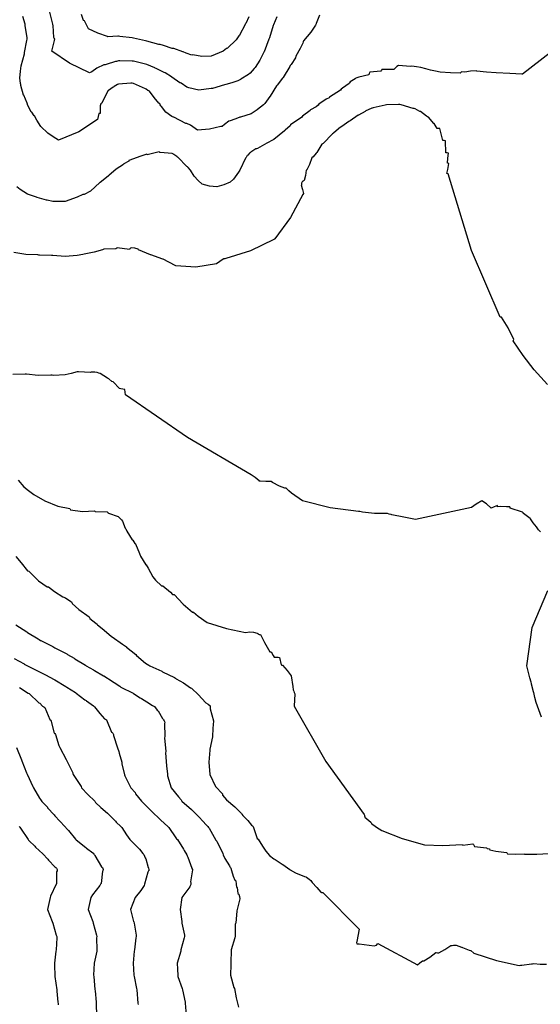
# Model space of a CAD drawing. Units: feet. Extents: x 2082440 to 2091089, y 13624317 to 13631822.
# Drawn here: x 2085047 to 2085558, y 13628874 to 13629839 of the extents above; entities that cross this region are included whole.
import ezdxf

# ---------------------------------------------------------------- set-up
doc = ezdxf.new("R2010")
doc.units = ezdxf.units.FT
doc.header["$MEASUREMENT"] = 0

msp = doc.modelspace()

# ---------------------------------------------------------------- linework, layer by layer
at = {"color": 7, "linetype": 'Continuous', "lineweight": -3}
for points, elevation in [([(2085299.23, 13629842.15), (2085296.1, 13629834.26), (2085295.77, 13629833.56), (2085292.12, 13629821.74), (2085291.44, 13629820.43), (2085287.01, 13629807.98), (2085286.73, 13629807.56), (2085282.78, 13629799.67), (2085278.1, 13629792.53), (2085277.17, 13629791.66), (2085273.34, 13629787.05), (2085271.5, 13629785.5), (2085264.21, 13629780.96), (2085263.84, 13629780.69), (2085261.15, 13629779.44), (2085255.2, 13629777.51), (2085249.32, 13629775.94), (2085248.02, 13629775.37), (2085236.19, 13629772.03), (2085234.89, 13629771.94), (2085223.07, 13629770.32), (2085213, 13629772.66), (2085211.24, 13629773.21), (2085205.61, 13629777.09), (2085204.94, 13629777.35), (2085204.3, 13629777.55), (2085196.41, 13629783.19), (2085196.09, 13629783.35), (2085189.84, 13629787.21), (2085188.89, 13629787.57), (2085188.85, 13629787.58), (2085181.06, 13629791.61), (2085180.13, 13629791.93), (2085179.75, 13629792.03), (2085171.85, 13629795.35), (2085170.55, 13629795.69), (2085158.73, 13629798.57), (2085157.42, 13629798.84), (2085145.6, 13629798.89), (2085144.29, 13629799.01), (2085144.2, 13629799), (2085142.35, 13629798.54), (2085141.28, 13629798.49), (2085141.13, 13629798.47), (2085132.22, 13629795.56), (2085132.04, 13629795.54), (2085130.98, 13629795.11), (2085129.87, 13629795.28), (2085123.06, 13629791.76), (2085123.05, 13629791.76), (2085123.04, 13629791.76), (2085118.02, 13629788.33), (2085115.65, 13629787.33), (2085096.14, 13629796.68), (2085078.99, 13629808.6), (2085081.75, 13629820.42), (2085081.15, 13629821.13), (2085080.7, 13629821.98), (2085080.11, 13629833.8), (2085079.87, 13629834.43), (2085079.74, 13629834.87), (2085076.94, 13629846.69)], 585), ([(2085341.34, 13629843.96), (2085338, 13629835.48), (2085337.83, 13629835.18), (2085337.3, 13629833.97), (2085332.78, 13629827.14), (2085325.48, 13629818.66), (2085325.13, 13629817.79), (2085324.73, 13629816.48), (2085322.19, 13629811.15), (2085318.05, 13629803.47), (2085317.56, 13629802.09), (2085313.34, 13629795.42), (2085312.89, 13629794.92), (2085312.42, 13629794.43), (2085311.99, 13629793.56), (2085305.53, 13629782.72), (2085305.01, 13629781.93), (2085299.65, 13629775.18), (2085299.22, 13629774.67), (2085292.69, 13629764.32), (2085292.48, 13629764.15), (2085287.69, 13629757.12), (2085286.88, 13629756.62), (2085286.39, 13629756.04), (2085280.45, 13629751.23), (2085280.15, 13629751.09), (2085274.27, 13629746.95), (2085263.61, 13629743.98), (2085262.96, 13629743.77), (2085262.31, 13629743.6), (2085258.1, 13629741.72), (2085253.76, 13629740.32), (2085252.45, 13629739.96), (2085248.02, 13629736.63), (2085245.85, 13629734.74), (2085244.54, 13629734.56), (2085233.29, 13629731.98), (2085221.6, 13629730.92), (2085214.8, 13629735.95), (2085211.24, 13629737.51), (2085210.13, 13629737.77), (2085198.31, 13629743.69), (2085198.12, 13629743.76), (2085197.25, 13629744.13), (2085196.39, 13629744.53), (2085190.57, 13629748.81), (2085186.29, 13629754.35), (2085185.67, 13629754.78), (2085185.13, 13629755.76), (2085184.62, 13629756.78), (2085183.74, 13629757.4), (2085179.09, 13629763.12), (2085174.63, 13629769.23), (2085173.94, 13629769.65), (2085173.08, 13629770.1), (2085171.42, 13629771.29), (2085170.55, 13629771.65), (2085158.73, 13629776.75), (2085157.42, 13629777.07), (2085156.11, 13629777.07), (2085144.29, 13629776.23), (2085144.09, 13629776.18), (2085143.1, 13629775.85), (2085139.77, 13629773.75), (2085139.65, 13629773.7), (2085138.9, 13629773.31), (2085134.39, 13629769.98), (2085133.84, 13629769.6), (2085133.57, 13629769.49), (2085127.75, 13629757.67), (2085126.7, 13629756.99), (2085126.36, 13629754.8), (2085126.16, 13629747.56), (2085124.85, 13629747.46), (2085123.63, 13629741.46), (2085105.17, 13629729.35), (2085085.51, 13629721.43), (2085080.12, 13629724.45), (2085074.9, 13629728.19), (2085068.13, 13629734.79), (2085064.02, 13629740.96), (2085061.88, 13629745.07), (2085061.5, 13629745.21), (2085059.3, 13629748.57), (2085058.47, 13629748.94), (2085055.12, 13629756.05), (2085054.87, 13629756.72), (2085054.64, 13629757.4), (2085054.58, 13629757.45), (2085051.22, 13629765.44), (2085051.17, 13629765.5), (2085048.6, 13629774.75), (2085048.45, 13629775.89), (2085048.06, 13629776.7), (2085047.5, 13629782.41), (2085048.11, 13629788.46), (2085048.01, 13629788.85), (2085048.81, 13629794.17), (2085051.97, 13629806), (2085052.02, 13629806.44), (2085052.03, 13629806.86), (2085052.07, 13629807.3), (2085054.44, 13629819.12), (2085054.75, 13629820.43), (2085054.68, 13629821.74), (2085052.85, 13629833.56), (2085052.55, 13629834.87), (2085050.37, 13629842.52)], 586), ([(2085272.09, 13629842.1), (2085269.02, 13629835.75), (2085268.6, 13629835.43), (2085262.42, 13629823.61), (2085262.08, 13629823.39), (2085259.5, 13629819.51), (2085251.02, 13629811.56), (2085250.36, 13629811.21), (2085250.18, 13629811.1), (2085246.83, 13629808.67), (2085246.72, 13629808.61), (2085234.89, 13629803.45), (2085226, 13629803.32), (2085216.98, 13629804.96), (2085216.12, 13629804.68), (2085210.38, 13629806.52), (2085207.57, 13629807.95), (2085207.12, 13629807.84), (2085198.51, 13629811.06), (2085197.2, 13629811.02), (2085196.81, 13629811.13), (2085188.4, 13629814.05), (2085184.98, 13629814.96), (2085183.68, 13629815.18), (2085171.85, 13629818.29), (2085170.55, 13629818.66), (2085158.73, 13629821.16), (2085157.42, 13629821.59), (2085145.59, 13629822.73), (2085144.29, 13629823.25), (2085143.44, 13629823.14), (2085133.79, 13629822.67), (2085133.55, 13629822.79), (2085123.88, 13629826.01), (2085114.88, 13629830.4), (2085110.75, 13629838.1), (2085110, 13629838.66), (2085107.83, 13629844.33)], 584), ([(2085587.95, 13629822.99), (2085540.36, 13629785.99), (2085539.91, 13629786.05), (2085539.47, 13629786.1), (2085527.65, 13629786.55), (2085514.46, 13629787.32), (2085504.81, 13629787.93), (2085495.31, 13629789.07), (2085495.12, 13629789.19), (2085489.39, 13629788.94), (2085483.65, 13629788.07), (2085480.53, 13629788.41), (2085480.15, 13629788.07), (2085479.77, 13629787.73), (2085479.15, 13629787.1), (2085469.5, 13629787.14), (2085459.64, 13629787.77), (2085454.83, 13629788.76), (2085449.98, 13629789.92), (2085445.33, 13629791.14), (2085440.66, 13629792.43), (2085436.27, 13629793.11), (2085431.87, 13629793.9), (2085430.51, 13629793.36), (2085418.69, 13629794.59), (2085416.97, 13629793.41), (2085415.32, 13629791.95), (2085414.77, 13629791.2), (2085414.26, 13629790.39), (2085402.44, 13629790.65), (2085401.97, 13629789.81), (2085401.42, 13629788.84), (2085390.66, 13629787.85), (2085390.06, 13629786.54), (2085389.95, 13629786.15), (2085389.58, 13629785.21), (2085379.81, 13629783.16), (2085379.79, 13629783.13), (2085376.68, 13629782.13), (2085376.18, 13629781.38), (2085371.42, 13629778.42), (2085370.62, 13629777.48), (2085370.33, 13629776.89), (2085363.85, 13629772.13), (2085362.4, 13629771.25), (2085361.94, 13629770.4), (2085350.99, 13629763.56), (2085350.53, 13629762.82), (2085347.85, 13629761.39), (2085347.81, 13629761.34), (2085340.64, 13629756.69), (2085340.58, 13629756.63), (2085339.87, 13629755.43), (2085337.89, 13629753.91), (2085332.51, 13629750.97), (2085331.92, 13629750.22), (2085324.59, 13629744.84), (2085323.87, 13629743.7), (2085312.93, 13629736.19), (2085312.4, 13629735.41), (2085312.35, 13629735.35), (2085307.61, 13629731.03), (2085306.95, 13629730.5), (2085296.5, 13629722.05), (2085295.85, 13629721.59), (2085289.62, 13629718.22), (2085280.53, 13629713.27), (2085279.35, 13629712.94), (2085278.88, 13629712.74), (2085273.93, 13629709.41), (2085273.42, 13629709.18), (2085272.96, 13629708.89), (2085272.75, 13629708.67), (2085272.55, 13629708.44), (2085270.83, 13629706.62), (2085270.42, 13629706.12), (2085269.26, 13629704.4), (2085268.76, 13629703.69), (2085263.08, 13629691.87), (2085261.87, 13629689.83), (2085256.89, 13629682.99), (2085253.8, 13629680.05), (2085247.37, 13629677.34), (2085240.66, 13629675.59), (2085233.34, 13629676.29), (2085226.12, 13629678.3), (2085222.14, 13629681.79), (2085218.41, 13629685.91), (2085214.62, 13629691.87), (2085212.56, 13629694.61), (2085211.86, 13629695.12), (2085211.25, 13629695.46), (2085202.2, 13629704.54), (2085202.04, 13629704.73), (2085201.29, 13629705.29), (2085198.51, 13629707.25), (2085198.12, 13629707.42), (2085196.81, 13629708.08), (2085184.99, 13629709.15), (2085184.92, 13629709.17), (2085184.8, 13629709.23), (2085184.15, 13629709.71), (2085172.33, 13629706.85), (2085171.86, 13629707.46), (2085168.95, 13629706.67), (2085166.19, 13629705.49), (2085154.37, 13629701.2), (2085154.26, 13629700.77), (2085149.37, 13629697.96), (2085149.03, 13629697.53), (2085141.88, 13629692.87), (2085141.45, 13629692.42), (2085135.18, 13629686.87), (2085134.37, 13629686.43), (2085129.04, 13629681.91), (2085126.28, 13629679.94), (2085125.78, 13629679.76), (2085116.73, 13629671.37), (2085110.66, 13629667.94), (2085109.35, 13629667.91), (2085103.6, 13629665.29), (2085091.78, 13629661.07), (2085079.96, 13629661.1), (2085074.41, 13629662.36), (2085073.71, 13629662.57), (2085064.31, 13629664.99), (2085063.69, 13629665.27), (2085055.01, 13629668.4), (2085054.98, 13629668.41), (2085047.66, 13629672.88), (2085044.55, 13629675.66)], 587), ([(2085564.76, 13629481.67), (2085551.77, 13629496.15), (2085540.83, 13629510.33), (2085531.01, 13629524.65), (2085531.59, 13629525.92), (2085531.61, 13629525.97), (2085526.13, 13629537.26), (2085519.78, 13629547.74), (2085518.46, 13629547.74), (2085490.05, 13629613.11), (2085467.45, 13629688.41), (2085466.14, 13629688.48), (2085466.92, 13629692.47), (2085467.8, 13629696.55), (2085468.12, 13629698.31), (2085466.81, 13629698.61), (2085467.17, 13629703.61), (2085467.62, 13629708.66), (2085466.31, 13629708.85), (2085465, 13629708.9), (2085464.76, 13629720.72), (2085463.29, 13629720.81), (2085462.29, 13629720.81), (2085462.13, 13629720.83), (2085459.07, 13629732.65), (2085458.11, 13629732.82), (2085457.76, 13629732.86), (2085456.45, 13629732.78), (2085453.62, 13629737.52), (2085453.29, 13629737.54), (2085447.91, 13629743.98), (2085447.38, 13629744.1), (2085446.93, 13629744.12), (2085446.2, 13629744.76), (2085440.21, 13629749.22), (2085439.6, 13629749.44), (2085439.5, 13629749.46), (2085435.04, 13629752.02), (2085434.1, 13629752.28), (2085433.35, 13629752.39), (2085433.13, 13629752.45), (2085421.31, 13629756.02), (2085420, 13629756.16), (2085418.69, 13629756.18), (2085406.87, 13629755.84), (2085405.68, 13629755.73), (2085393.86, 13629752.85), (2085392.77, 13629752.62), (2085392.43, 13629752.51), (2085391.9, 13629752.18), (2085386.78, 13629749.93), (2085386.06, 13629749.4), (2085379.36, 13629745.76), (2085379.2, 13629745.66), (2085371.19, 13629740.39), (2085369.97, 13629739.63), (2085363.06, 13629734.72), (2085362.76, 13629734.56), (2085361.97, 13629734.05), (2085361.75, 13629733.88), (2085355.4, 13629728.41), (2085354.8, 13629728.09), (2085353.99, 13629727.49), (2085344.71, 13629718.03), (2085343.49, 13629717.2), (2085338.6, 13629709.17), (2085338.08, 13629708.69), (2085334.98, 13629704.9), (2085333.82, 13629703.96), (2085331.49, 13629697.57), (2085328.91, 13629692.14), (2085328.22, 13629691.77), (2085327.38, 13629686.56), (2085326.13, 13629681.68), (2085325.12, 13629681.13), (2085324.66, 13629680.76), (2085324.25, 13629680.37), (2085323.62, 13629679.05), (2085323.45, 13629677.33), (2085323.32, 13629677.1), (2085324.48, 13629672.98), (2085325.39, 13629668.91), (2085324.84, 13629668.16), (2085312.63, 13629645.53), (2085297.58, 13629624.7), (2085297.23, 13629624.38), (2085296.85, 13629624.12), (2085296.59, 13629624), (2085273.69, 13629612.82), (2085249.32, 13629605.23), (2085248.51, 13629605.12), (2085248.01, 13629605.02), (2085247.71, 13629604.83), (2085247.23, 13629604.94), (2085246.88, 13629604.64), (2085240.4, 13629599.96), (2085219.99, 13629596.81), (2085200.27, 13629598.12), (2085199.63, 13629598.4), (2085187.81, 13629604.52), (2085187.62, 13629604.59), (2085187.55, 13629604.65), (2085175.73, 13629608.91), (2085175.68, 13629608.99), (2085163.86, 13629613.93), (2085163.32, 13629614.58), (2085160.16, 13629615.37), (2085156.88, 13629615.78), (2085156.09, 13629615.27), (2085155.39, 13629614.65), (2085154.8, 13629614.15), (2085142.98, 13629615.76), (2085142.67, 13629615.54), (2085141.67, 13629614.61), (2085129.85, 13629614.37), (2085129.18, 13629613.99), (2085128.54, 13629613.7), (2085120.48, 13629611.57), (2085110.57, 13629609.67), (2085109.26, 13629609.2), (2085103.6, 13629608.23), (2085091.78, 13629607.26), (2085079.96, 13629608.21), (2085078.65, 13629608.22), (2085066.83, 13629608.43), (2085066.22, 13629608.57), (2085065.17, 13629608.84), (2085053.36, 13629609.09), (2085041.54, 13629611.26)], 588), ([(2085557.72, 13629337.3), (2085556.01, 13629339.3), (2085554.01, 13629342.2), (2085553.97, 13629342.26), (2085553.92, 13629342.32), (2085550.8, 13629346.11), (2085548.66, 13629349.23), (2085548.18, 13629349.95), (2085547.74, 13629350.43), (2085541.18, 13629355.39), (2085541, 13629355.65), (2085540.79, 13629355.9), (2085540.45, 13629356.36), (2085540.08, 13629356.7), (2085528.26, 13629360.7), (2085527.99, 13629361.25), (2085527.66, 13629361.74), (2085527.57, 13629361.88), (2085527.48, 13629362.01), (2085524.43, 13629361.82), (2085518.41, 13629362.12), (2085515.66, 13629361.91), (2085515.64, 13629362.12), (2085515.7, 13629362.68), (2085515.74, 13629363.22), (2085512.52, 13629361.92), (2085509.39, 13629360.72), (2085504.84, 13629364.86), (2085500.3, 13629367.63), (2085494.83, 13629364.53), (2085490.25, 13629361.28), (2085462.75, 13629355.25), (2085435.25, 13629349.46), (2085423.95, 13629351.89), (2085412.13, 13629353.9), (2085411.48, 13629354.23), (2085409.66, 13629354.84), (2085407.81, 13629355.26), (2085407.34, 13629355.28), (2085406.87, 13629355.3), (2085395.06, 13629355.47), (2085383.25, 13629356.61), (2085381.93, 13629356.85), (2085380.62, 13629357.14), (2085379.3, 13629357.33), (2085351.74, 13629360.73), (2085324.57, 13629367.73), (2085313.79, 13629375.21), (2085311.08, 13629377.58), (2085308.41, 13629380.04), (2085308.27, 13629380.07), (2085307.1, 13629380.25), (2085302.08, 13629382.22), (2085295.29, 13629385.56), (2085295.13, 13629385.67), (2085293.97, 13629386.55), (2085288.56, 13629386.82), (2085283.2, 13629387.19), (2085282.16, 13629387.18), (2085281.99, 13629387.46), (2085278.18, 13629390.61), (2085274.27, 13629393.08), (2085211.76, 13629429.89), (2085151.02, 13629471.73), (2085150.5, 13629476.84), (2085148.56, 13629477.2), (2085146.55, 13629477.49), (2085145.24, 13629477.88), (2085139.05, 13629484.26), (2085137.74, 13629484.74), (2085134.74, 13629487.18), (2085133.42, 13629487.87), (2085126.14, 13629492.4), (2085124.83, 13629492.88), (2085123.29, 13629493.51), (2085120.93, 13629493.96), (2085118.45, 13629493.97), (2085117.35, 13629493.76), (2085116.72, 13629493.65), (2085104.91, 13629494.24), (2085103.59, 13629494.13), (2085097.69, 13629492.65), (2085091.78, 13629491.18), (2085080.58, 13629490.76), (2085079.27, 13629490.87), (2085077.95, 13629490.89), (2085065.52, 13629490.53), (2085053.96, 13629491.76), (2085052.65, 13629491.79), (2085040.58, 13629491.64)], 589), ([(2085045.87, 13629387.94), (2085051.38, 13629381.48), (2085056.08, 13629377.72), (2085061.03, 13629374.12), (2085072.12, 13629367.63), (2085084.66, 13629362.42), (2085096.47, 13629360.34), (2085096.76, 13629359.68), (2085097.06, 13629359.02), (2085108.87, 13629357.35), (2085120.68, 13629357.95), (2085121.32, 13629357.28), (2085133.13, 13629356.84), (2085133.68, 13629356.2), (2085133.8, 13629356.11), (2085134.46, 13629355.54), (2085143.87, 13629352.4), (2085144.41, 13629351.74), (2085144.48, 13629351.69), (2085145.18, 13629351.07), (2085146.43, 13629349.93), (2085147.1, 13629349.24), (2085148.25, 13629347.7), (2085150.56, 13629340.89), (2085151.3, 13629340.35), (2085152.28, 13629338.04), (2085157.54, 13629329.48), (2085158.12, 13629329.04), (2085160.09, 13629325.78), (2085160.98, 13629325.49), (2085164.64, 13629316.06), (2085165.85, 13629313.67), (2085170.98, 13629304.95), (2085171.41, 13629304.86), (2085173.21, 13629301.77), (2085175.46, 13629297.41), (2085177.86, 13629293.31), (2085180.51, 13629289.96), (2085186.32, 13629284.44), (2085187.63, 13629284.37), (2085195.16, 13629278.08), (2085197.27, 13629275.9), (2085198.72, 13629276.06), (2085207.41, 13629266.52), (2085216.58, 13629258.49), (2085217.77, 13629258.71), (2085222.27, 13629254.84), (2085231.26, 13629248.58), (2085250.03, 13629242.62), (2085268.78, 13629238.85), (2085272.95, 13629239.23), (2085276.51, 13629239), (2085280.02, 13629238.17), (2085280.44, 13629237.87), (2085280.85, 13629237.55), (2085281.58, 13629237.1), (2085282.17, 13629236.79), (2085283.49, 13629236.77), (2085287.25, 13629228.76), (2085292.56, 13629219.68), (2085293.88, 13629219.73), (2085295.85, 13629216.23), (2085296.62, 13629214.48), (2085297.96, 13629214.56), (2085299.25, 13629214.54), (2085300.6, 13629214.46), (2085301.88, 13629214.3), (2085303.76, 13629206.88), (2085304.42, 13629206.73), (2085305.07, 13629206.58), (2085309.64, 13629201.49), (2085313.53, 13629196.07), (2085315.17, 13629185.9), (2085315.54, 13629182.39), (2085316.05, 13629181.07), (2085316.53, 13629179.75), (2085316.99, 13629178.44), (2085316.22, 13629166.62), (2085347.47, 13629112.14), (2085385.02, 13629060.31), (2085385.23, 13629059.55), (2085385.42, 13629058.77), (2085385.56, 13629058.23), (2085385.68, 13629057.68), (2085391.69, 13629052.92), (2085392.1, 13629051.6), (2085397.11, 13629048.02), (2085402.29, 13629044.55), (2085422.31, 13629036.7), (2085444.11, 13629030.55), (2085462.18, 13629029.82), (2085481.42, 13629030.87), (2085481.7, 13629030.27), (2085486.65, 13629030.84), (2085491.64, 13629031.5), (2085492.02, 13629030.78), (2085492.47, 13629030.14), (2085492.91, 13629029.46), (2085493.13, 13629029.04), (2085504.94, 13629027.72), (2085505.45, 13629026.91), (2085507.71, 13629026.61), (2085507.94, 13629026.19), (2085508.17, 13629025.75), (2085514.21, 13629024.51), (2085524.68, 13629023.17), (2085525.09, 13629022.5), (2085525.46, 13629021.78), (2085533.59, 13629021.4), (2085542.12, 13629021.62), (2085542.29, 13629021.33), (2085554.1, 13629021.46), (2085554.25, 13629021.29), (2085566.06, 13629022)], 590), ([(2085043.39, 13629313.28), (2085048.92, 13629307), (2085055.03, 13629299.09), (2085056.35, 13629298.86), (2085065.78, 13629289.26), (2085074.2, 13629283.49), (2085075.52, 13629283.31), (2085081.29, 13629278.72), (2085089.57, 13629273.73), (2085092.15, 13629272.66), (2085094.48, 13629271.12), (2085098.01, 13629268.74), (2085098.35, 13629268.05), (2085098.64, 13629267.33), (2085098.78, 13629267.06), (2085105.46, 13629261.17), (2085115.28, 13629254.05), (2085115.85, 13629253.07), (2085116.03, 13629252.74), (2085116.2, 13629252.39), (2085122.04, 13629247.7), (2085123.32, 13629246.88), (2085123.69, 13629246.27), (2085129.76, 13629241.36), (2085130.06, 13629240.98), (2085137.35, 13629234.91), (2085138, 13629234.29), (2085148.25, 13629227.27), (2085151.08, 13629225.31), (2085151.92, 13629224.61), (2085152.16, 13629224.37), (2085161.14, 13629217.24), (2085161.98, 13629216.17), (2085170.8, 13629208.65), (2085173.79, 13629206.78), (2085174.95, 13629205.9), (2085186.76, 13629200.68), (2085187.26, 13629200.24), (2085199.07, 13629194.49), (2085200.07, 13629193.79), (2085200.75, 13629193.15), (2085200.77, 13629193.13), (2085207.74, 13629189.32), (2085214.78, 13629184.55), (2085215.6, 13629184.1), (2085216.1, 13629183.74), (2085222.12, 13629177.96), (2085229.79, 13629169.73), (2085232.14, 13629168.56), (2085233.95, 13629166.84), (2085234.13, 13629165.7), (2085234.18, 13629165.31), (2085234.09, 13629163.99), (2085237.42, 13629152.18), (2085237.3, 13629150.86), (2085237.29, 13629150.65), (2085237.14, 13629149.54), (2085236.28, 13629137.73), (2085236.35, 13629136.28), (2085233.72, 13629124.47), (2085233.66, 13629123.28), (2085232.71, 13629111.47), (2085233.61, 13629099.66), (2085239.32, 13629087.85), (2085246.06, 13629080.55), (2085246.25, 13629079.23), (2085250.16, 13629074.73), (2085258.37, 13629067.74), (2085258.76, 13629067.07), (2085264.67, 13629061.17), (2085265.13, 13629060.52), (2085266.21, 13629059.21), (2085270.84, 13629054.42), (2085274.56, 13629049.79), (2085275.4, 13629049.1), (2085276.08, 13629048.43), (2085280.23, 13629036.62), (2085280.98, 13629036.09), (2085285.18, 13629029.16), (2085288.46, 13629024.47), (2085292.11, 13629020.23), (2085296.55, 13629016.92), (2085297.78, 13629016.17), (2085304.51, 13629011.72), (2085304.87, 13629011.42), (2085305.21, 13629011.12), (2085312.23, 13629006.33), (2085312.52, 13629006.16), (2085317.61, 13629003.14), (2085326.65, 13628999.44), (2085327.96, 13628999.08), (2085328.31, 13628998.94), (2085331.09, 13628996.77), (2085332.72, 13628995.5), (2085333.89, 13628993.79), (2085338.64, 13628988.89), (2085342.61, 13628984.14), (2085343.25, 13628983.97), (2085343.42, 13628983.92), (2085343.95, 13628983.9), (2085344.47, 13628983.88), (2085380.12, 13628947.84), (2085377.84, 13628935.78), (2085377.76, 13628935.48), (2085377.64, 13628934.86), (2085377.59, 13628934.79), (2085377.66, 13628933.54), (2085378.74, 13628933.61), (2085379.49, 13628933.51), (2085379.51, 13628933.52), (2085379.95, 13628933.42), (2085379.96, 13628933.43), (2085394.82, 13628931.54), (2085397.01, 13628932.29), (2085398.54, 13628933.76), (2085437.19, 13628913.02), (2085439.63, 13628914.82), (2085442.04, 13628916.71), (2085443.42, 13628916.77), (2085449.39, 13628920.6), (2085455.22, 13628924.89), (2085455.42, 13628924.91), (2085456.74, 13628924.85), (2085458.06, 13628924.62), (2085458.07, 13628924.63), (2085458.08, 13628924.63), (2085464.03, 13628928.02), (2085469.89, 13628931.9), (2085471.2, 13628931.83), (2085472.52, 13628932.1), (2085473.14, 13628932.21), (2085473.75, 13628932.28), (2085474.46, 13628932.23), (2085475.16, 13628932.16), (2085480.45, 13628930.17), (2085480.71, 13628930.13), (2085481.38, 13628930), (2085487.9, 13628927.15), (2085489.07, 13628927), (2085489.61, 13628926.91), (2085492.66, 13628924.47), (2085514.61, 13628917.09), (2085536.85, 13628912.41), (2085538.14, 13628912.66), (2085539.46, 13628912.73), (2085548.87, 13628913.84), (2085549.98, 13628914.07), (2085551.3, 13628914.09), (2085557.58, 13628913.73), (2085563.85, 13628913.49)], 591), ([(2085558.75, 13629155.75), (2085553.53, 13629170.04), (2085552.3, 13629174.88), (2085551.19, 13629179.75), (2085551.12, 13629180.13), (2085551.04, 13629180.51), (2085549.16, 13629188.1), (2085549.08, 13629188.65), (2085548.86, 13629189.97), (2085547.48, 13629194.19), (2085544.52, 13629206.01), (2085549.64, 13629243.45), (2085564.9, 13629279.87)], 589), ([(2085043.67, 13629246.08), (2085054.39, 13629239.36), (2085055.04, 13629238.84), (2085065.49, 13629232.41), (2085066.42, 13629231.85), (2085067.77, 13629231), (2085068.17, 13629230.74), (2085079.97, 13629225.12), (2085080.72, 13629224.46), (2085081.82, 13629223.66), (2085093.63, 13629217.77), (2085094.28, 13629217.25), (2085100.6, 13629213.66), (2085100.75, 13629213.57), (2085101.43, 13629213.02), (2085111.79, 13629206.7), (2085112.6, 13629206.02), (2085119.54, 13629202.25), (2085120.68, 13629201.46), (2085129.56, 13629196.35), (2085129.88, 13629196.13), (2085133.53, 13629193.92), (2085134.53, 13629193.13), (2085145.62, 13629186.08), (2085146.61, 13629185.24), (2085158.41, 13629179.1), (2085158.75, 13629178.89), (2085165.55, 13629174.54), (2085166.87, 13629173.96), (2085171.88, 13629170.6), (2085177.52, 13629167.16), (2085178.84, 13629166.52), (2085179.62, 13629166.09), (2085182.15, 13629162.45), (2085182.93, 13629161.92), (2085187.23, 13629154.41), (2085187.91, 13629153.76), (2085188.22, 13629153.1), (2085189.08, 13629152.18), (2085189.45, 13629150.86), (2085189.36, 13629149.54), (2085189.5, 13629136.61), (2085189.21, 13629135.29), (2085190.49, 13629122.2), (2085190.39, 13629120.88), (2085191.39, 13629108.06), (2085192.24, 13629099.67), (2085192.34, 13629098.35), (2085195.81, 13629086.54), (2085202.88, 13629077.72), (2085205.64, 13629074.73), (2085206.28, 13629073.41), (2085215.87, 13629065.14), (2085216.62, 13629064.32), (2085224.9, 13629055.96), (2085225.34, 13629055.46), (2085231.62, 13629048.47), (2085232.54, 13629047.69), (2085233.2, 13629047.03), (2085239.6, 13629035.22), (2085239.72, 13629035.08), (2085240.24, 13629034.54), (2085240.65, 13629034.02), (2085246.38, 13629022.21), (2085246.85, 13629020.89), (2085248.48, 13629017.32), (2085252.88, 13629009.92), (2085253.35, 13629009.14), (2085254.02, 13629008.31), (2085254.31, 13629007.77), (2085255.11, 13629005.47), (2085256.54, 13628999.69), (2085258.28, 13628995.96), (2085258.77, 13628995.5), (2085259.26, 13628995.13), (2085259.52, 13628992.12), (2085259.81, 13628989.12), (2085260.56, 13628988.62), (2085261.22, 13628982.83), (2085261.26, 13628982.8), (2085262.04, 13628982.26), (2085262.77, 13628979.89), (2085263.08, 13628977.54), (2085260.3, 13628965.89), (2085259.04, 13628953.93), (2085258.96, 13628953.54), (2085258.66, 13628952.7), (2085258.54, 13628940.89), (2085258.17, 13628939.48), (2085254.49, 13628927.67), (2085254.25, 13628914.45), (2085254.42, 13628913.13), (2085254.11, 13628902.73), (2085254.13, 13628902.65), (2085257.37, 13628890.84), (2085257.99, 13628889.61), (2085259.39, 13628880.71), (2085261.78, 13628871.3)], 592), ([(2085041.76, 13629213.35), (2085051.6, 13629207.84), (2085051.75, 13629207.74), (2085062.04, 13629202.29), (2085063.36, 13629201.66), (2085071.27, 13629197.76), (2085072.59, 13629197.1), (2085081.17, 13629192.68), (2085081.87, 13629192.28), (2085092.49, 13629185.75), (2085093.65, 13629185.04), (2085101.87, 13629179.76), (2085102.65, 13629179.34), (2085111.34, 13629172.64), (2085112.33, 13629172.06), (2085112.74, 13629171.82), (2085119.57, 13629166.72), (2085120.81, 13629165.93), (2085125.98, 13629159.41), (2085130.46, 13629154.12), (2085131.78, 13629153.43), (2085132.54, 13629152.95), (2085137.28, 13629141.14), (2085137.84, 13629140.76), (2085138.33, 13629140.39), (2085138.76, 13629139.97), (2085139.16, 13629138.82), (2085139.29, 13629137.61), (2085143.07, 13629125.8), (2085144.56, 13629121.96), (2085144.7, 13629120.49), (2085147.49, 13629111.48), (2085147.6, 13629110.04), (2085150.19, 13629099.29), (2085150.28, 13629098.34), (2085156.18, 13629086.54), (2085160.55, 13629081.83), (2085160.94, 13629080.51), (2085166.59, 13629073.41), (2085175.66, 13629064.51), (2085176.45, 13629063.53), (2085185.35, 13629055.17), (2085185.65, 13629054.84), (2085192.59, 13629048.48), (2085193.67, 13629047.55), (2085200.26, 13629037.47), (2085201.18, 13629036.53), (2085201.89, 13629035.75), (2085207.75, 13629026.44), (2085208.47, 13629025.12), (2085211.27, 13629020.9), (2085211.6, 13629019.81), (2085212.24, 13629018.48), (2085215.93, 13629007.77), (2085216.11, 13629007.37), (2085216.6, 13629006.54), (2085216.69, 13629006.36), (2085216.77, 13629006.19), (2085214.83, 13628994.38), (2085214.99, 13628993.73), (2085215.14, 13628993.2), (2085215.24, 13628992.66), (2085215.14, 13628992.09), (2085215.03, 13628991.53), (2085214.83, 13628991.07), (2085214.46, 13628990.22), (2085214.01, 13628989.44), (2085206.2, 13628978.86), (2085204.73, 13628967.06), (2085206.22, 13628955.25), (2085206.42, 13628953.93), (2085208.91, 13628942.12), (2085208.9, 13628940.8), (2085208.48, 13628939.48), (2085205.41, 13628927.67), (2085205.38, 13628926.19), (2085201.85, 13628914.48), (2085202.11, 13628908.53), (2085202.4, 13628902.58), (2085202.36, 13628901.41), (2085206.46, 13628889.61), (2085206.82, 13628888.28), (2085209.41, 13628876.48), (2085209.57, 13628875.48), (2085210.46, 13628863.68)], 593), ([(2085047.02, 13629184.87), (2085055.69, 13629179.38), (2085056.58, 13629178.94), (2085066.02, 13629169.84), (2085066.98, 13629169.34), (2085069.82, 13629166.64), (2085071.01, 13629165.91), (2085071.93, 13629165.31), (2085076.81, 13629153.51), (2085077.79, 13629152.76), (2085081.04, 13629140.12), (2085081.81, 13629139.55), (2085082.39, 13629138.81), (2085085.55, 13629127.85), (2085086.05, 13629127.25), (2085086.58, 13629125.93), (2085093.04, 13629114.12), (2085093.47, 13629112.8), (2085099.33, 13629101), (2085099.5, 13629100.56), (2085099.81, 13629099.55), (2085104.99, 13629091.53), (2085107.52, 13629087.75), (2085107.81, 13629086.54), (2085114.26, 13629079.93), (2085120.87, 13629073.28), (2085121.53, 13629071.95), (2085126.95, 13629067.03), (2085133.41, 13629061.61), (2085133.9, 13629061.08), (2085141.18, 13629053.72), (2085141.82, 13629052.92), (2085146.48, 13629048.48), (2085147.5, 13629047.48), (2085152.1, 13629040.5), (2085155.41, 13629035.68), (2085156.41, 13629034.74), (2085164.05, 13629026.91), (2085164.83, 13629026.19), (2085168.17, 13629022.22), (2085168.91, 13629021.09), (2085170.21, 13629017.89), (2085170.86, 13629016.85), (2085173.26, 13629008.24), (2085173.45, 13629007.95), (2085173.61, 13629007.65), (2085174.03, 13629006.44), (2085173.81, 13629005.12), (2085173.77, 13629005.05), (2085173.74, 13629004.98), (2085172.86, 13629003.79), (2085169.8, 13628991.99), (2085169.27, 13628990.66), (2085166.03, 13628985.96), (2085160.65, 13628978.86), (2085156, 13628967.06), (2085159.04, 13628955.25), (2085159.06, 13628955.19), (2085159.57, 13628953.93), (2085161.37, 13628942.12), (2085161.65, 13628940.8), (2085161.3, 13628939.47), (2085159.84, 13628927.67), (2085159.44, 13628926.36), (2085158.59, 13628914.55), (2085158.59, 13628914.54), (2085159.33, 13628902.74), (2085159.4, 13628901.41), (2085161.71, 13628889.61), (2085162.17, 13628888.28), (2085163.09, 13628875.31), (2085163.38, 13628873.99)], 594), ([(2085044.06, 13629125.84), (2085049.18, 13629114.03), (2085049.54, 13629112.8), (2085053.99, 13629101), (2085054.72, 13629099.67), (2085060.22, 13629087.87), (2085060.88, 13629086.54), (2085066.83, 13629076.41), (2085067.64, 13629075.14), (2085068.5, 13629073.9), (2085069.08, 13629073), (2085074.43, 13629067.39), (2085074.72, 13629066.96), (2085081.17, 13629059.88), (2085081.9, 13629059.14), (2085086.69, 13629053.86), (2085087.43, 13629053.12), (2085094.44, 13629045.14), (2085095.05, 13629044.59), (2085101.89, 13629035.97), (2085102.61, 13629035.36), (2085112.11, 13629028.08), (2085112.93, 13629027.25), (2085119.03, 13629022.73), (2085119.55, 13629022.23), (2085120.07, 13629021.44), (2085120.56, 13629020.76), (2085120.93, 13629020.22), (2085127.58, 13629009.1), (2085128.44, 13629008.22), (2085128.72, 13629007.82), (2085128.96, 13629007.41), (2085129.23, 13629006.44), (2085128.89, 13629005.11), (2085128.52, 13629004.59), (2085127.03, 13628992.78), (2085126.42, 13628991.99), (2085125.9, 13628990.66), (2085118.84, 13628981.44), (2085117.11, 13628978.86), (2085114.46, 13628967.06), (2085119.02, 13628955.25), (2085119.37, 13628953.93), (2085122.73, 13628942.13), (2085122.93, 13628940.8), (2085122.77, 13628939.47), (2085122.88, 13628927.67), (2085122.78, 13628926.34), (2085120.4, 13628914.54), (2085119.83, 13628902.74), (2085119.91, 13628901.41), (2085120.96, 13628888.77), (2085121.22, 13628887.45), (2085122.29, 13628876.25), (2085122.39, 13628874.79), (2085122.59, 13628863.22)], 595), ([(2085046.91, 13629048.39), (2085047.51, 13629047.76), (2085048.24, 13629046.96), (2085055.62, 13629035.73), (2085056.05, 13629035.16), (2085056.59, 13629034.57), (2085062.15, 13629029.33), (2085062.94, 13629028.43), (2085069.9, 13629021.87), (2085074.78, 13629016.66), (2085075.55, 13629015.69), (2085081.75, 13629009.1), (2085082.82, 13629008.28), (2085083.2, 13629007.99), (2085083.56, 13629007.7), (2085084.06, 13629006.4), (2085084.14, 13629005.11), (2085083.35, 13629004.07), (2085083.43, 13628992.27), (2085083.24, 13628991.98), (2085077.64, 13628980.18), (2085077.34, 13628978.85), (2085074.46, 13628967.06), (2085079.24, 13628955.26), (2085079.75, 13628953.93), (2085083.19, 13628942.13), (2085083.57, 13628940.8), (2085083.58, 13628939.47), (2085083.04, 13628927.67), (2085082.77, 13628926.34), (2085081.35, 13628914.54), (2085081.29, 13628913.21), (2085081.7, 13628901.41), (2085083.63, 13628888.42), (2085083.75, 13628886.99), (2085084.78, 13628876.39), (2085084.9, 13628875.13), (2085084.92, 13628873.82)], 596)]:
    msp.add_lwpolyline(points, dxfattribs=dict(at, elevation=elevation))

doc.saveas('drawing.dxf')
